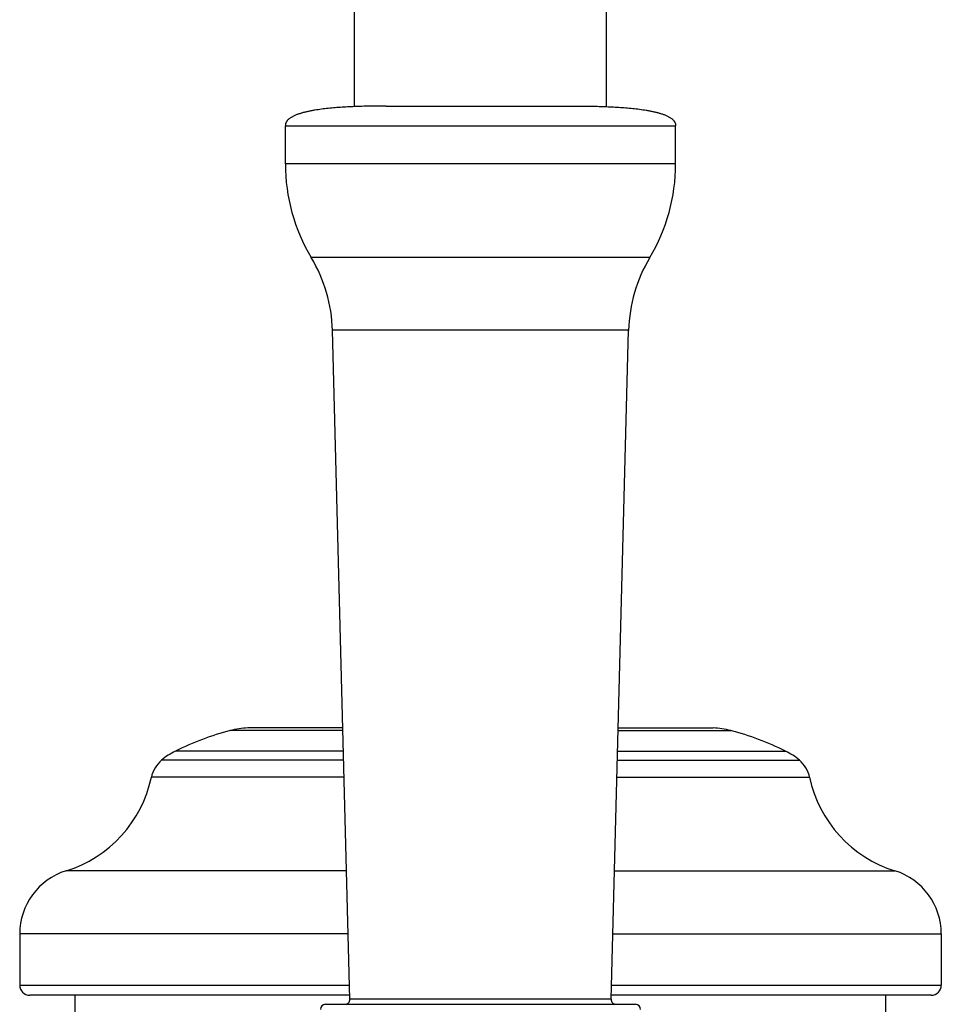
# Model space of a CAD drawing. Units: inches. Extents: x 7.66 to 13.76, y 4.3 to 13.72.
# Drawn here: x 11.78 to 13.61, y 7.05 to 9.01 of the extents above; entities that cross this region are included whole.
import ezdxf

# ---------------------------------------------------------------- set-up
doc = ezdxf.new("R2010")
doc.units = ezdxf.units.IN
doc.header["$LTSCALE"] = 1.21
doc.header["$MEASUREMENT"] = 0
doc.layers.get('0').update_dxf_attribs({"linetype": 'CONTINUOUS'})

msp = doc.modelspace()

# ---------------------------------------------------------------- linework, layer by layer
at = {"color": 7, "linetype": 'CONTINUOUS'}
for p, q in [((12.4429, 8.8374), (12.4429, 11.2225)), ((12.9429, 8.8374), (12.9429, 11.2225)), ((12.5054, 8.8385), (12.8804, 8.8385)), ((12.3054, 8.7235), (12.3054, 8.7995)), ((13.0804, 8.7235), (13.0804, 8.7995)), ((12.4336, 7.0648), (12.3989, 8.3931)), ((12.9522, 7.0648), (12.987, 8.3931)), ((12.4195, 7.6035), (12.2309, 7.6035)), ((12.9663, 7.6035), (13.1549, 7.6035)), ((11.7779, 7.1945), (11.7779, 7.0925)), ((13.6079, 7.1945), (13.6079, 7.0925)), ((12.4334, 7.0725), (11.7979, 7.0725)), ((11.8879, 4.7225), (11.8879, 7.0725)), ((13.5879, 7.0725), (12.9524, 7.0725)), ((13.4979, 4.7225), (13.4979, 7.0725)), ((12.3849, 7.0545), (13.0009, 7.0545))]:
    msp.add_line(p, q, dxfattribs=at)
at = {"color": 9, "linetype": 'CONTINUOUS'}
for p, q in [((12.3054, 8.7995), (13.0804, 8.7995)), ((13.0804, 8.7235), (12.3054, 8.7235)), ((13.029, 8.5375), (12.3569, 8.5375)), ((12.987, 8.3931), (12.3989, 8.3931)), ((12.4197, 7.5982), (12.1961, 7.5982)), ((12.9662, 7.5982), (13.1897, 7.5982)), ((12.4207, 7.5575), (12.0872, 7.5575)), ((12.9651, 7.5575), (13.2986, 7.5575)), ((12.4212, 7.5395), (12.0597, 7.5395)), ((12.9646, 7.5395), (13.3261, 7.5395)), ((12.4221, 7.5055), (12.0394, 7.5055)), ((12.9637, 7.5055), (13.3465, 7.5055)), ((12.427, 7.3195), (11.8699, 7.3195)), ((12.9589, 7.3195), (13.5159, 7.3195)), ((12.4303, 7.1945), (11.7779, 7.1945)), ((12.9556, 7.1945), (13.6079, 7.1945)), ((11.7779, 7.0925), (12.4329, 7.0925)), ((12.9529, 7.0925), (13.6079, 7.0925)), ((12.9522, 7.0648), (12.4336, 7.0648))]:
    msp.add_line(p, q, dxfattribs=at)
at = {"color": 7, "linetype": 'CONTINUOUS'}
for centre, radius, start, end in [((12.6674, 8.7235), 0.362, 180, 210.9265), ((12.7184, 8.7235), 0.362, 329.0735, 360), ((12.103, 8.3853), 0.296, 1.5, 30.9265), ((13.2829, 8.3853), 0.296, 149.0735, 178.5), ((12.3409, 7.0448), 0.572, 104.6591, 116.3267), ((12.2389, 7.4347), 0.169, 92.7083, 104.6591), ((13.1469, 7.4347), 0.169, 75.3409, 87.2917), ((13.0449, 7.0448), 0.572, 63.6733, 75.3409), ((12.148, 7.4347), 0.137, 116.3267, 130.089), ((13.2379, 7.4347), 0.137, 49.911, 63.6733), ((12.099, 7.4928), 0.061, 130.089, 168.0142), ((13.2868, 7.4928), 0.061, 11.9858, 49.911), ((11.7958, 7.5572), 0.249, 287.3201, 348.0142), ((13.59, 7.5572), 0.249, 191.9858, 252.6799), ((11.9089, 7.1945), 0.131, 107.3201, 180), ((13.4769, 7.1945), 0.131, 0, 72.6799), ((11.7979, 7.0925), 0.02, 180, 270), ((13.5879, 7.0925), 0.02, 270, 360), ((12.4237, 7.0645), 0.01, 270, 1.5), ((12.9622, 7.0645), 0.01, 178.5, 270), ((12.3849, 7.0445), 0.01, 90, 180), ((13.0009, 7.0445), 0.01, 0, 90)]:
    msp.add_arc(centre, radius, start, end, dxfattribs=at)
for points in [[(12.5054, 8.8385), (12.4955, 8.8385), (12.4808, 8.8384), (12.4612, 8.838), (12.4467, 8.8376), (12.4324, 8.8369), (12.4183, 8.8361), (12.4044, 8.8351), (12.3907, 8.8339), (12.3773, 8.8323), (12.3664, 8.8307), (12.3579, 8.8293), (12.3517, 8.828), (12.3456, 8.8267), (12.3396, 8.8251), (12.3339, 8.8234), (12.3283, 8.8215), (12.3231, 8.8193), (12.3181, 8.8168), (12.3143, 8.8143), (12.3116, 8.8121), (12.31, 8.8105), (12.3089, 8.8091), (12.3081, 8.808), (12.3074, 8.8069), (12.3067, 8.8056), (12.3062, 8.8043), (12.3058, 8.8028), (12.3055, 8.8012), (12.3054, 8.8001), (12.3054, 8.7995)], [(12.8804, 8.8385), (12.8903, 8.8385), (12.9051, 8.8384), (12.9246, 8.838), (12.9391, 8.8376), (12.9534, 8.8369), (12.9676, 8.8361), (12.9815, 8.8351), (12.9951, 8.8339), (13.0085, 8.8323), (13.0194, 8.8307), (13.0279, 8.8293), (13.0342, 8.828), (13.0403, 8.8267), (13.0462, 8.8251), (13.052, 8.8234), (13.0575, 8.8215), (13.0628, 8.8193), (13.0677, 8.8168), (13.0715, 8.8143), (13.0743, 8.8121), (13.0758, 8.8105), (13.077, 8.8091), (13.0778, 8.808), (13.0785, 8.8069), (13.0791, 8.8056), (13.0796, 8.8043), (13.0801, 8.8028), (13.0804, 8.8012), (13.0804, 8.8001), (13.0804, 8.7995)]]:
    msp.add_open_spline(points, degree=3, knots=[0, 0, 0, 0, 0.139642, 0.208574, 0.276831, 0.344343, 0.41102, 0.476764, 0.541435, 0.604884, 0.666905, 0.697305, 0.727245, 0.756683, 0.785567, 0.813846, 0.841452, 0.868334, 0.894451, 0.919835, 0.932323, 0.944762, 0.951007, 0.957304, 0.963696, 0.970236, 0.976998, 0.984093, 0.991678, 1, 1, 1, 1], dxfattribs=at)

doc.saveas('drawing.dxf')
